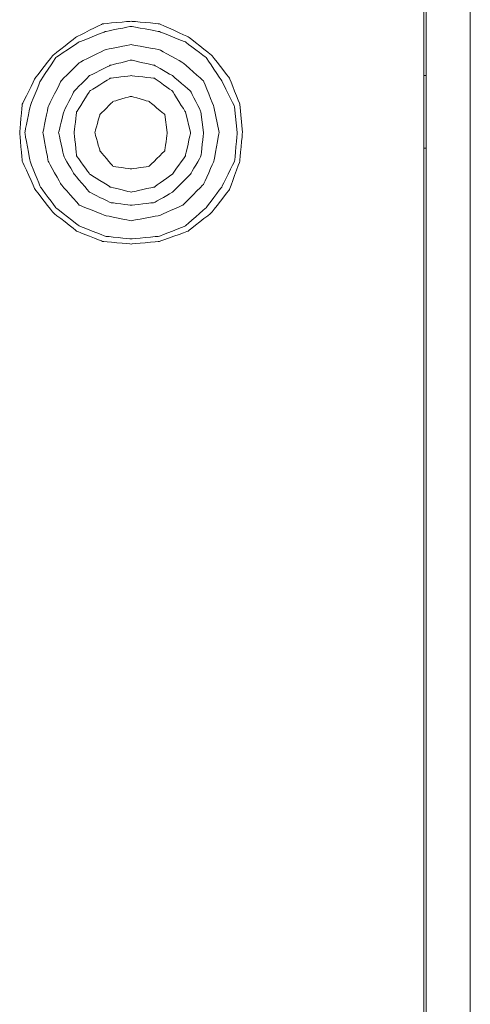
# Model space of a CAD drawing. Units: millimetres. Extents: x -208 to 215, y -116 to 225.
# Drawn here: x -174 to -153, y -84 to -37 of the extents above; entities that cross this region are included whole.
import ezdxf

# ---------------------------------------------------------------- set-up
doc = ezdxf.new("R2010")
doc.units = ezdxf.units.MM
doc.header["$MEASUREMENT"] = 0
doc.layers.add('layer 1', color=7, linetype='Continuous')

msp = doc.modelspace()

# ---------------------------------------------------------------- linework, layer by layer
at = {"layer": 'layer 1', "lineweight": 9}
for points in [[(-155.285, 28.749), (-155.285, 28.749), (-155.285, -111.425), (-155.285, -111.425)], [(-155.163, -111.425), (-155.163, -111.425), (-155.163, 28.749), (-155.163, 28.749)], [(-153.079, 28.749), (-153.079, 28.749), (-153.079, -111.425), (-153.079, -111.425)], [(-155.285, -39.623), (-155.285, -39.623), (-155.163, -39.623), (-155.163, -39.623)], [(-163.862, -42.318), (-163.862, -42.318), (-163.985, -40.971), (-163.985, -40.971)], [(-166.313, -42.318), (-166.313, -42.318), (-166.558, -41.338), (-166.558, -41.338)], [(-165.701, -42.318), (-165.701, -42.318), (-165.823, -41.338), (-165.823, -41.338)], [(-164.965, -42.318), (-164.965, -42.318), (-165.21, -41.093), (-165.21, -41.093)], [(-164.107, -42.318), (-164.107, -42.318), (-164.23, -41.093), (-164.23, -41.093)], [(-167.415, -42.318), (-167.415, -42.318), (-167.538, -41.461), (-167.538, -41.461)], [(-155.163, -43.054), (-155.163, -43.054), (-155.285, -43.054), (-155.285, -43.054)]]:
    msp.add_open_spline(points, degree=3, dxfattribs=at)
for points, knots in [([(-170.479, -37.172), (-170.479, -37.172), (-170.479, -37.172), (-171.704, -37.785), (-171.704, -37.785)], [0.28, 0.28, 0.28, 0.28, 0.28000001, 0.32, 0.32, 0.32, 0.32]), ([(-169.131, -37.05), (-169.131, -37.05), (-169.131, -37.05), (-170.479, -37.172), (-170.479, -37.172)], [0.24, 0.24, 0.24, 0.24, 0.24000001, 0.28, 0.28, 0.28, 0.28]), ([(-167.783, -37.172), (-167.783, -37.172), (-167.783, -37.172), (-169.131, -37.05), (-169.131, -37.05)], [0.2, 0.2, 0.2, 0.2, 0.20000001, 0.24, 0.24, 0.24, 0.24]), ([(-166.435, -37.785), (-166.435, -37.785), (-166.435, -37.785), (-167.783, -37.172), (-167.783, -37.172)], [0.16, 0.16, 0.16, 0.16, 0.16000001, 0.2, 0.2, 0.2, 0.2]), ([(-170.357, -37.54), (-170.357, -37.54), (-170.357, -37.54), (-171.582, -38.03), (-171.582, -38.03)], [0.28, 0.28, 0.28, 0.28, 0.28000001, 0.32, 0.32, 0.32, 0.32]), ([(-169.131, -37.294), (-169.131, -37.294), (-169.131, -37.294), (-170.357, -37.54), (-170.357, -37.54)], [0.24, 0.24, 0.24, 0.24, 0.24000001, 0.28, 0.28, 0.28, 0.28]), ([(-167.783, -37.54), (-167.783, -37.54), (-167.783, -37.54), (-169.131, -37.294), (-169.131, -37.294)], [0.2, 0.2, 0.2, 0.2, 0.20000001, 0.24, 0.24, 0.24, 0.24]), ([(-166.558, -38.03), (-166.558, -38.03), (-166.558, -38.03), (-167.783, -37.54), (-167.783, -37.54)], [0.16, 0.16, 0.16, 0.16, 0.16000001, 0.2, 0.2, 0.2, 0.2]), ([(-171.704, -37.785), (-171.704, -37.785), (-171.704, -37.785), (-172.807, -38.642), (-172.807, -38.642)], [0.32, 0.32, 0.32, 0.32, 0.32000001, 0.36, 0.36, 0.36, 0.36]), ([(-171.582, -38.03), (-171.582, -38.03), (-171.582, -38.03), (-172.685, -38.765), (-172.685, -38.765)], [0.32, 0.32, 0.32, 0.32, 0.32000001, 0.36, 0.36, 0.36, 0.36]), ([(-169.131, -38.153), (-169.131, -38.153), (-169.131, -38.153), (-170.357, -38.398), (-170.357, -38.398)], [0.23809524, 0.23809524, 0.23809524, 0.23809524, 0.23809525, 0.28571429, 0.28571429, 0.28571429, 0.28571429]), ([(-167.783, -38.398), (-167.783, -38.398), (-167.783, -38.398), (-169.131, -38.153), (-169.131, -38.153)], [0.19047619, 0.19047619, 0.19047619, 0.19047619, 0.1904762, 0.23809524, 0.23809524, 0.23809524, 0.23809524]), ([(-165.578, -38.765), (-165.578, -38.765), (-165.578, -38.765), (-166.558, -38.03), (-166.558, -38.03)], [0.12, 0.12, 0.12, 0.12, 0.12000001, 0.16, 0.16, 0.16, 0.16]), ([(-165.333, -38.642), (-165.333, -38.642), (-165.333, -38.642), (-166.435, -37.785), (-166.435, -37.785)], [0.12, 0.12, 0.12, 0.12, 0.12000001, 0.16, 0.16, 0.16, 0.16]), ([(-172.807, -38.642), (-172.807, -38.642), (-172.807, -38.642), (-173.665, -39.745), (-173.665, -39.745)], [0.36, 0.36, 0.36, 0.36, 0.36000001, 0.4, 0.4, 0.4, 0.4]), ([(-170.357, -38.398), (-170.357, -38.398), (-170.357, -38.398), (-171.582, -39.01), (-171.582, -39.01)], [0.28571429, 0.28571429, 0.28571429, 0.28571429, 0.2857143, 0.33333333, 0.33333333, 0.33333333, 0.33333333]), ([(-166.681, -39.01), (-166.681, -39.01), (-166.681, -39.01), (-167.783, -38.398), (-167.783, -38.398)], [0.14285714, 0.14285714, 0.14285714, 0.14285714, 0.14285715, 0.19047619, 0.19047619, 0.19047619, 0.19047619]), ([(-164.475, -39.745), (-164.475, -39.745), (-164.475, -39.745), (-165.333, -38.642), (-165.333, -38.642)], [0.08, 0.08, 0.08, 0.08, 0.08000001, 0.12, 0.12, 0.12, 0.12]), ([(-172.685, -38.765), (-172.685, -38.765), (-172.685, -38.765), (-173.419, -39.868), (-173.419, -39.868)], [0.36, 0.36, 0.36, 0.36, 0.36000001, 0.4, 0.4, 0.4, 0.4]), ([(-171.582, -39.01), (-171.582, -39.01), (-171.582, -39.01), (-172.439, -39.868), (-172.439, -39.868)], [0.33333333, 0.33333333, 0.33333333, 0.33333333, 0.33333334, 0.38095238, 0.38095238, 0.38095238, 0.38095238]), ([(-169.131, -38.887), (-169.131, -38.887), (-169.131, -38.887), (-170.111, -39.133), (-170.111, -39.133)], [0.23809524, 0.23809524, 0.23809524, 0.23809524, 0.23809525, 0.28571429, 0.28571429, 0.28571429, 0.28571429]), ([(-168.029, -39.133), (-168.029, -39.133), (-168.029, -39.133), (-169.131, -38.887), (-169.131, -38.887)], [0.19047619, 0.19047619, 0.19047619, 0.19047619, 0.1904762, 0.23809524, 0.23809524, 0.23809524, 0.23809524]), ([(-165.701, -39.868), (-165.701, -39.868), (-165.701, -39.868), (-166.681, -39.01), (-166.681, -39.01)], [0.0952381, 0.0952381, 0.0952381, 0.0952381, 0.09523811, 0.14285714, 0.14285714, 0.14285714, 0.14285714]), ([(-164.843, -39.868), (-164.843, -39.868), (-164.843, -39.868), (-165.578, -38.765), (-165.578, -38.765)], [0.08, 0.08, 0.08, 0.08, 0.08000001, 0.12, 0.12, 0.12, 0.12]), ([(-170.111, -39.133), (-170.111, -39.133), (-170.111, -39.133), (-171.091, -39.623), (-171.091, -39.623)], [0.28571429, 0.28571429, 0.28571429, 0.28571429, 0.2857143, 0.33333333, 0.33333333, 0.33333333, 0.33333333]), ([(-167.171, -39.623), (-167.171, -39.623), (-167.171, -39.623), (-168.029, -39.133), (-168.029, -39.133)], [0.14285714, 0.14285714, 0.14285714, 0.14285714, 0.14285715, 0.19047619, 0.19047619, 0.19047619, 0.19047619]), ([(-173.665, -39.745), (-173.665, -39.745), (-173.665, -39.745), (-174.278, -40.971), (-174.278, -40.971)], [0.4, 0.4, 0.4, 0.4, 0.40000001, 0.44, 0.44, 0.44, 0.44]), ([(-173.419, -39.868), (-173.419, -39.868), (-173.419, -39.868), (-173.91, -41.093), (-173.91, -41.093)], [0.4, 0.4, 0.4, 0.4, 0.40000001, 0.44, 0.44, 0.44, 0.44]), ([(-172.439, -39.868), (-172.439, -39.868), (-172.439, -39.868), (-173.052, -41.093), (-173.052, -41.093)], [0.38095238, 0.38095238, 0.38095238, 0.38095238, 0.38095239, 0.42857143, 0.42857143, 0.42857143, 0.42857143]), ([(-171.091, -39.623), (-171.091, -39.623), (-171.091, -39.623), (-171.827, -40.358), (-171.827, -40.358)], [0.33333333, 0.33333333, 0.33333333, 0.33333333, 0.33333334, 0.38095238, 0.38095238, 0.38095238, 0.38095238]), ([(-170.111, -39.745), (-170.111, -39.745), (-170.111, -39.745), (-171.091, -40.358), (-171.091, -40.358)], [0.29411765, 0.29411765, 0.29411765, 0.29411765, 0.29411766, 0.35294118, 0.35294118, 0.35294118, 0.35294118]), ([(-169.131, -39.623), (-169.131, -39.623), (-169.131, -39.623), (-170.111, -39.745), (-170.111, -39.745)], [0.23529412, 0.23529412, 0.23529412, 0.23529412, 0.23529413, 0.29411765, 0.29411765, 0.29411765, 0.29411765]), ([(-168.029, -39.745), (-168.029, -39.745), (-168.029, -39.745), (-169.131, -39.623), (-169.131, -39.623)], [0.17647059, 0.17647059, 0.17647059, 0.17647059, 0.1764706, 0.23529412, 0.23529412, 0.23529412, 0.23529412]), ([(-167.171, -40.358), (-167.171, -40.358), (-167.171, -40.358), (-168.029, -39.745), (-168.029, -39.745)], [0.11764706, 0.11764706, 0.11764706, 0.11764706, 0.11764707, 0.17647059, 0.17647059, 0.17647059, 0.17647059]), ([(-166.313, -40.358), (-166.313, -40.358), (-166.313, -40.358), (-167.171, -39.623), (-167.171, -39.623)], [0.0952381, 0.0952381, 0.0952381, 0.0952381, 0.09523811, 0.14285714, 0.14285714, 0.14285714, 0.14285714]), ([(-165.21, -41.093), (-165.21, -41.093), (-165.21, -41.093), (-165.701, -39.868), (-165.701, -39.868)], [0.04761905, 0.04761905, 0.04761905, 0.04761905, 0.04761906, 0.0952381, 0.0952381, 0.0952381, 0.0952381]), ([(-164.23, -41.093), (-164.23, -41.093), (-164.23, -41.093), (-164.843, -39.868), (-164.843, -39.868)], [0.04, 0.04, 0.04, 0.04, 0.04000001, 0.08, 0.08, 0.08, 0.08]), ([(-163.985, -40.971), (-163.985, -40.971), (-163.985, -40.971), (-164.475, -39.745), (-164.475, -39.745)], [0.04, 0.04, 0.04, 0.04, 0.04000001, 0.08, 0.08, 0.08, 0.08]), ([(-171.827, -40.358), (-171.827, -40.358), (-171.827, -40.358), (-172.317, -41.338), (-172.317, -41.338)], [0.38095238, 0.38095238, 0.38095238, 0.38095238, 0.38095239, 0.42857143, 0.42857143, 0.42857143, 0.42857143]), ([(-171.091, -40.358), (-171.091, -40.358), (-171.091, -40.358), (-171.704, -41.338), (-171.704, -41.338)], [0.35294118, 0.35294118, 0.35294118, 0.35294118, 0.35294119, 0.41176471, 0.41176471, 0.41176471, 0.41176471]), ([(-166.558, -41.338), (-166.558, -41.338), (-166.558, -41.338), (-167.171, -40.358), (-167.171, -40.358)], [0.05882353, 0.05882353, 0.05882353, 0.05882353, 0.05882354, 0.11764706, 0.11764706, 0.11764706, 0.11764706]), ([(-165.823, -41.338), (-165.823, -41.338), (-165.823, -41.338), (-166.313, -40.358), (-166.313, -40.358)], [0.04761905, 0.04761905, 0.04761905, 0.04761905, 0.04761906, 0.0952381, 0.0952381, 0.0952381, 0.0952381]), ([(-174.278, -40.971), (-174.278, -40.971), (-174.278, -40.971), (-174.4, -42.318), (-174.4, -42.318)], [0.44, 0.44, 0.44, 0.44, 0.44000001, 0.48, 0.48, 0.48, 0.48]), ([(-169.989, -40.848), (-169.989, -40.848), (-169.989, -40.848), (-170.602, -41.461), (-170.602, -41.461)], [0.30769231, 0.30769231, 0.30769231, 0.30769231, 0.30769232, 0.38461538, 0.38461538, 0.38461538, 0.38461538]), ([(-169.131, -40.603), (-169.131, -40.603), (-169.131, -40.603), (-169.989, -40.848), (-169.989, -40.848)], [0.23076923, 0.23076923, 0.23076923, 0.23076923, 0.23076924, 0.30769231, 0.30769231, 0.30769231, 0.30769231]), ([(-168.274, -40.848), (-168.274, -40.848), (-168.274, -40.848), (-169.131, -40.603), (-169.131, -40.603)], [0.15384615, 0.15384615, 0.15384615, 0.15384615, 0.15384616, 0.23076923, 0.23076923, 0.23076923, 0.23076923]), ([(-167.538, -41.461), (-167.538, -41.461), (-167.538, -41.461), (-168.274, -40.848), (-168.274, -40.848)], [0.07692308, 0.07692308, 0.07692308, 0.07692308, 0.07692309, 0.15384615, 0.15384615, 0.15384615, 0.15384615]), ([(-173.91, -41.093), (-173.91, -41.093), (-173.91, -41.093), (-174.155, -42.318), (-174.155, -42.318)], [0.44, 0.44, 0.44, 0.44, 0.44000001, 0.48, 0.48, 0.48, 0.48]), ([(-173.052, -41.093), (-173.052, -41.093), (-173.052, -41.093), (-173.297, -42.318), (-173.297, -42.318)], [0.42857143, 0.42857143, 0.42857143, 0.42857143, 0.42857144, 0.47619048, 0.47619048, 0.47619048, 0.47619048]), ([(-172.317, -41.338), (-172.317, -41.338), (-172.317, -41.338), (-172.562, -42.318), (-172.562, -42.318)], [0.42857143, 0.42857143, 0.42857143, 0.42857143, 0.42857144, 0.47619048, 0.47619048, 0.47619048, 0.47619048]), ([(-171.704, -41.338), (-171.704, -41.338), (-171.704, -41.338), (-171.827, -42.318), (-171.827, -42.318)], [0.41176471, 0.41176471, 0.41176471, 0.41176471, 0.41176472, 0.47058824, 0.47058824, 0.47058824, 0.47058824]), ([(-170.602, -41.461), (-170.602, -41.461), (-170.602, -41.461), (-170.846, -42.318), (-170.846, -42.318)], [0.38461538, 0.38461538, 0.38461538, 0.38461538, 0.38461539, 0.46153846, 0.46153846, 0.46153846, 0.46153846]), ([(-174.4, -42.318), (-174.4, -42.318), (-174.4, -42.318), (-174.278, -43.666), (-174.278, -43.666)], [0.48, 0.48, 0.48, 0.48, 0.48000001, 0.52, 0.52, 0.52, 0.52]), ([(-174.155, -42.318), (-174.155, -42.318), (-174.155, -42.318), (-173.91, -43.666), (-173.91, -43.666)], [0.48, 0.48, 0.48, 0.48, 0.48000001, 0.52, 0.52, 0.52, 0.52]), ([(-173.297, -42.318), (-173.297, -42.318), (-173.297, -42.318), (-173.052, -43.666), (-173.052, -43.666)], [0.47619048, 0.47619048, 0.47619048, 0.47619048, 0.47619049, 0.52380952, 0.52380952, 0.52380952, 0.52380952]), ([(-172.562, -42.318), (-172.562, -42.318), (-172.562, -42.318), (-172.317, -43.421), (-172.317, -43.421)], [0.47619048, 0.47619048, 0.47619048, 0.47619048, 0.47619049, 0.52380952, 0.52380952, 0.52380952, 0.52380952]), ([(-171.827, -42.318), (-171.827, -42.318), (-171.827, -42.318), (-171.704, -43.421), (-171.704, -43.421)], [0.47058824, 0.47058824, 0.47058824, 0.47058824, 0.47058825, 0.52941176, 0.52941176, 0.52941176, 0.52941176]), ([(-170.846, -42.318), (-170.846, -42.318), (-170.846, -42.318), (-170.602, -43.176), (-170.602, -43.176)], [0.46153846, 0.46153846, 0.46153846, 0.46153846, 0.46153847, 0.53846154, 0.53846154, 0.53846154, 0.53846154]), ([(-167.538, -43.176), (-167.538, -43.176), (-167.538, -43.176), (-167.415, -42.318), (-167.415, -42.318)], [0.8461538, 0.8461538, 0.8461538, 0.8461538, 0.8461539, 1, 1, 1, 1]), ([(-166.558, -43.421), (-166.558, -43.421), (-166.558, -43.421), (-166.313, -42.318), (-166.313, -42.318)], [0.8823529, 0.8823529, 0.8823529, 0.8823529, 0.882353, 1, 1, 1, 1]), ([(-165.823, -43.421), (-165.823, -43.421), (-165.823, -43.421), (-165.701, -42.318), (-165.701, -42.318)], [0.9047619, 0.9047619, 0.9047619, 0.9047619, 0.90476191, 1, 1, 1, 1]), ([(-165.21, -43.666), (-165.21, -43.666), (-165.21, -43.666), (-164.965, -42.318), (-164.965, -42.318)], [0.9047619, 0.9047619, 0.9047619, 0.9047619, 0.90476191, 1, 1, 1, 1]), ([(-164.23, -43.666), (-164.23, -43.666), (-164.23, -43.666), (-164.107, -42.318), (-164.107, -42.318)], [0.92, 0.92, 0.92, 0.92, 0.92000001, 1, 1, 1, 1]), ([(-163.985, -43.666), (-163.985, -43.666), (-163.985, -43.666), (-163.862, -42.318), (-163.862, -42.318)], [0.92, 0.92, 0.92, 0.92, 0.92000001, 1, 1, 1, 1]), ([(-170.602, -43.176), (-170.602, -43.176), (-170.602, -43.176), (-169.989, -43.911), (-169.989, -43.911)], [0.53846154, 0.53846154, 0.53846154, 0.53846154, 0.53846155, 0.61538462, 0.61538462, 0.61538462, 0.61538462]), ([(-168.274, -43.911), (-168.274, -43.911), (-168.274, -43.911), (-167.538, -43.176), (-167.538, -43.176)], [0.76923077, 0.76923077, 0.76923077, 0.76923077, 0.76923078, 0.84615385, 0.84615385, 0.84615385, 0.84615385]), ([(-174.278, -43.666), (-174.278, -43.666), (-174.278, -43.666), (-173.665, -45.014), (-173.665, -45.014)], [0.52, 0.52, 0.52, 0.52, 0.52000001, 0.56, 0.56, 0.56, 0.56]), ([(-173.91, -43.666), (-173.91, -43.666), (-173.91, -43.666), (-173.419, -44.891), (-173.419, -44.891)], [0.52, 0.52, 0.52, 0.52, 0.52000001, 0.56, 0.56, 0.56, 0.56]), ([(-173.052, -43.666), (-173.052, -43.666), (-173.052, -43.666), (-172.439, -44.769), (-172.439, -44.769)], [0.52380952, 0.52380952, 0.52380952, 0.52380952, 0.52380953, 0.57142857, 0.57142857, 0.57142857, 0.57142857]), ([(-172.317, -43.421), (-172.317, -43.421), (-172.317, -43.421), (-171.827, -44.279), (-171.827, -44.279)], [0.52380952, 0.52380952, 0.52380952, 0.52380952, 0.52380953, 0.57142857, 0.57142857, 0.57142857, 0.57142857]), ([(-171.704, -43.421), (-171.704, -43.421), (-171.704, -43.421), (-171.091, -44.279), (-171.091, -44.279)], [0.52941176, 0.52941176, 0.52941176, 0.52941176, 0.52941177, 0.58823529, 0.58823529, 0.58823529, 0.58823529]), ([(-167.171, -44.279), (-167.171, -44.279), (-167.171, -44.279), (-166.558, -43.421), (-166.558, -43.421)], [0.82352941, 0.82352941, 0.82352941, 0.82352941, 0.82352942, 0.88235294, 0.88235294, 0.88235294, 0.88235294]), ([(-166.313, -44.279), (-166.313, -44.279), (-166.313, -44.279), (-165.823, -43.421), (-165.823, -43.421)], [0.85714286, 0.85714286, 0.85714286, 0.85714286, 0.85714287, 0.9047619, 0.9047619, 0.9047619, 0.9047619]), ([(-165.701, -44.769), (-165.701, -44.769), (-165.701, -44.769), (-165.21, -43.666), (-165.21, -43.666)], [0.85714286, 0.85714286, 0.85714286, 0.85714286, 0.85714287, 0.9047619, 0.9047619, 0.9047619, 0.9047619]), ([(-164.843, -44.891), (-164.843, -44.891), (-164.843, -44.891), (-164.23, -43.666), (-164.23, -43.666)], [0.88, 0.88, 0.88, 0.88, 0.88000001, 0.92, 0.92, 0.92, 0.92]), ([(-164.475, -45.014), (-164.475, -45.014), (-164.475, -45.014), (-163.985, -43.666), (-163.985, -43.666)], [0.88, 0.88, 0.88, 0.88, 0.88000001, 0.92, 0.92, 0.92, 0.92]), ([(-169.989, -43.911), (-169.989, -43.911), (-169.989, -43.911), (-169.131, -44.034), (-169.131, -44.034)], [0.61538462, 0.61538462, 0.61538462, 0.61538462, 0.61538463, 0.69230769, 0.69230769, 0.69230769, 0.69230769]), ([(-169.131, -44.034), (-169.131, -44.034), (-169.131, -44.034), (-168.274, -43.911), (-168.274, -43.911)], [0.69230769, 0.69230769, 0.69230769, 0.69230769, 0.6923077, 0.76923077, 0.76923077, 0.76923077, 0.76923077]), ([(-171.827, -44.279), (-171.827, -44.279), (-171.827, -44.279), (-171.091, -45.137), (-171.091, -45.137)], [0.57142857, 0.57142857, 0.57142857, 0.57142857, 0.57142858, 0.61904762, 0.61904762, 0.61904762, 0.61904762]), ([(-171.091, -44.279), (-171.091, -44.279), (-171.091, -44.279), (-170.111, -44.891), (-170.111, -44.891)], [0.58823529, 0.58823529, 0.58823529, 0.58823529, 0.5882353, 0.64705882, 0.64705882, 0.64705882, 0.64705882]), ([(-168.029, -44.891), (-168.029, -44.891), (-168.029, -44.891), (-167.171, -44.279), (-167.171, -44.279)], [0.76470588, 0.76470588, 0.76470588, 0.76470588, 0.76470589, 0.82352941, 0.82352941, 0.82352941, 0.82352941]), ([(-167.171, -45.137), (-167.171, -45.137), (-167.171, -45.137), (-166.313, -44.279), (-166.313, -44.279)], [0.80952381, 0.80952381, 0.80952381, 0.80952381, 0.80952382, 0.85714286, 0.85714286, 0.85714286, 0.85714286]), ([(-173.665, -45.014), (-173.665, -45.014), (-173.665, -45.014), (-172.807, -46.117), (-172.807, -46.117)], [0.56, 0.56, 0.56, 0.56, 0.56000001, 0.6, 0.6, 0.6, 0.6]), ([(-173.419, -44.891), (-173.419, -44.891), (-173.419, -44.891), (-172.685, -45.871), (-172.685, -45.871)], [0.56, 0.56, 0.56, 0.56, 0.56000001, 0.6, 0.6, 0.6, 0.6]), ([(-172.439, -44.769), (-172.439, -44.769), (-172.439, -44.769), (-171.582, -45.749), (-171.582, -45.749)], [0.57142857, 0.57142857, 0.57142857, 0.57142857, 0.57142858, 0.61904762, 0.61904762, 0.61904762, 0.61904762]), ([(-171.091, -45.137), (-171.091, -45.137), (-171.091, -45.137), (-170.111, -45.627), (-170.111, -45.627)], [0.61904762, 0.61904762, 0.61904762, 0.61904762, 0.61904763, 0.66666667, 0.66666667, 0.66666667, 0.66666667]), ([(-170.111, -44.891), (-170.111, -44.891), (-170.111, -44.891), (-169.131, -45.137), (-169.131, -45.137)], [0.64705882, 0.64705882, 0.64705882, 0.64705882, 0.64705883, 0.70588235, 0.70588235, 0.70588235, 0.70588235]), ([(-169.131, -45.137), (-169.131, -45.137), (-169.131, -45.137), (-168.029, -44.891), (-168.029, -44.891)], [0.70588235, 0.70588235, 0.70588235, 0.70588235, 0.70588236, 0.76470588, 0.76470588, 0.76470588, 0.76470588]), ([(-168.029, -45.627), (-168.029, -45.627), (-168.029, -45.627), (-167.171, -45.137), (-167.171, -45.137)], [0.76190476, 0.76190476, 0.76190476, 0.76190476, 0.76190477, 0.80952381, 0.80952381, 0.80952381, 0.80952381]), ([(-166.681, -45.749), (-166.681, -45.749), (-166.681, -45.749), (-165.701, -44.769), (-165.701, -44.769)], [0.80952381, 0.80952381, 0.80952381, 0.80952381, 0.80952382, 0.85714286, 0.85714286, 0.85714286, 0.85714286]), ([(-165.578, -45.871), (-165.578, -45.871), (-165.578, -45.871), (-164.843, -44.891), (-164.843, -44.891)], [0.84, 0.84, 0.84, 0.84, 0.84000001, 0.88, 0.88, 0.88, 0.88]), ([(-165.333, -46.117), (-165.333, -46.117), (-165.333, -46.117), (-164.475, -45.014), (-164.475, -45.014)], [0.84, 0.84, 0.84, 0.84, 0.84000001, 0.88, 0.88, 0.88, 0.88]), ([(-170.111, -45.627), (-170.111, -45.627), (-170.111, -45.627), (-169.131, -45.749), (-169.131, -45.749)], [0.66666667, 0.66666667, 0.66666667, 0.66666667, 0.66666668, 0.71428571, 0.71428571, 0.71428571, 0.71428571]), ([(-169.131, -45.749), (-169.131, -45.749), (-169.131, -45.749), (-168.029, -45.627), (-168.029, -45.627)], [0.71428571, 0.71428571, 0.71428571, 0.71428571, 0.71428572, 0.76190476, 0.76190476, 0.76190476, 0.76190476]), ([(-172.685, -45.871), (-172.685, -45.871), (-172.685, -45.871), (-171.582, -46.73), (-171.582, -46.73)], [0.6, 0.6, 0.6, 0.6, 0.60000001, 0.64, 0.64, 0.64, 0.64]), ([(-171.582, -45.749), (-171.582, -45.749), (-171.582, -45.749), (-170.357, -46.239), (-170.357, -46.239)], [0.61904762, 0.61904762, 0.61904762, 0.61904762, 0.61904763, 0.66666667, 0.66666667, 0.66666667, 0.66666667]), ([(-167.783, -46.239), (-167.783, -46.239), (-167.783, -46.239), (-166.681, -45.749), (-166.681, -45.749)], [0.76190476, 0.76190476, 0.76190476, 0.76190476, 0.76190477, 0.80952381, 0.80952381, 0.80952381, 0.80952381]), ([(-166.558, -46.73), (-166.558, -46.73), (-166.558, -46.73), (-165.578, -45.871), (-165.578, -45.871)], [0.8, 0.8, 0.8, 0.8, 0.80000001, 0.84, 0.84, 0.84, 0.84]), ([(-172.807, -46.117), (-172.807, -46.117), (-172.807, -46.117), (-171.704, -46.974), (-171.704, -46.974)], [0.6, 0.6, 0.6, 0.6, 0.60000001, 0.64, 0.64, 0.64, 0.64]), ([(-170.357, -46.239), (-170.357, -46.239), (-170.357, -46.239), (-169.131, -46.485), (-169.131, -46.485)], [0.66666667, 0.66666667, 0.66666667, 0.66666667, 0.66666668, 0.71428571, 0.71428571, 0.71428571, 0.71428571]), ([(-169.131, -46.485), (-169.131, -46.485), (-169.131, -46.485), (-167.783, -46.239), (-167.783, -46.239)], [0.71428571, 0.71428571, 0.71428571, 0.71428571, 0.71428572, 0.76190476, 0.76190476, 0.76190476, 0.76190476]), ([(-166.435, -46.974), (-166.435, -46.974), (-166.435, -46.974), (-165.333, -46.117), (-165.333, -46.117)], [0.8, 0.8, 0.8, 0.8, 0.80000001, 0.84, 0.84, 0.84, 0.84]), ([(-171.704, -46.974), (-171.704, -46.974), (-171.704, -46.974), (-170.479, -47.465), (-170.479, -47.465)], [0.64, 0.64, 0.64, 0.64, 0.64000001, 0.68, 0.68, 0.68, 0.68]), ([(-171.582, -46.73), (-171.582, -46.73), (-171.582, -46.73), (-170.357, -47.219), (-170.357, -47.219)], [0.64, 0.64, 0.64, 0.64, 0.64000001, 0.68, 0.68, 0.68, 0.68]), ([(-167.783, -47.219), (-167.783, -47.219), (-167.783, -47.219), (-166.558, -46.73), (-166.558, -46.73)], [0.76, 0.76, 0.76, 0.76, 0.76000001, 0.8, 0.8, 0.8, 0.8]), ([(-167.783, -47.465), (-167.783, -47.465), (-167.783, -47.465), (-166.435, -46.974), (-166.435, -46.974)], [0.76, 0.76, 0.76, 0.76, 0.76000001, 0.8, 0.8, 0.8, 0.8]), ([(-170.479, -47.465), (-170.479, -47.465), (-170.479, -47.465), (-169.131, -47.587), (-169.131, -47.587)], [0.68, 0.68, 0.68, 0.68, 0.68000001, 0.72, 0.72, 0.72, 0.72]), ([(-170.357, -47.219), (-170.357, -47.219), (-170.357, -47.219), (-169.131, -47.342), (-169.131, -47.342)], [0.68, 0.68, 0.68, 0.68, 0.68000001, 0.72, 0.72, 0.72, 0.72]), ([(-169.131, -47.342), (-169.131, -47.342), (-169.131, -47.342), (-167.783, -47.219), (-167.783, -47.219)], [0.72, 0.72, 0.72, 0.72, 0.72000001, 0.76, 0.76, 0.76, 0.76]), ([(-169.131, -47.587), (-169.131, -47.587), (-169.131, -47.587), (-167.783, -47.465), (-167.783, -47.465)], [0.72, 0.72, 0.72, 0.72, 0.72000001, 0.76, 0.76, 0.76, 0.76])]:
    msp.add_open_spline(points, degree=3, knots=knots, dxfattribs=at)

doc.saveas('drawing.dxf')
